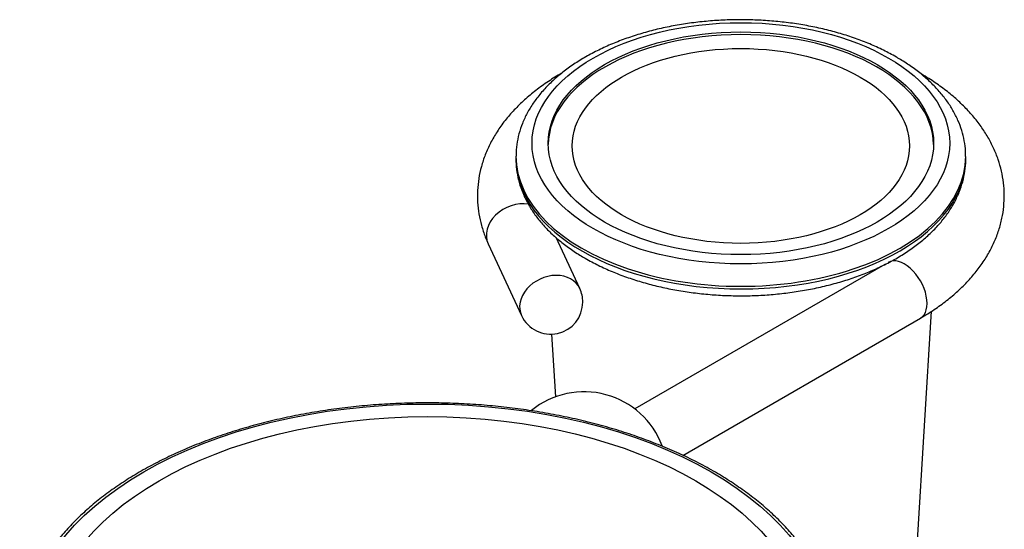
# Model space of a CAD drawing. Units: inches. Extents: x -487 to -37, y -43 to 324.
# Drawn here: x -197 to -43, y 83 to 163 of the extents above; entities that cross this region are included whole.
import ezdxf

# ---------------------------------------------------------------- set-up
doc = ezdxf.new("R2010")
doc.units = ezdxf.units.IN
for name, color, linetype in [('033009', 7, 'Continuous'), ('033027', 7, 'Continuous'), ('033031', 7, 'Continuous'), ('033052', 7, 'Continuous'), ('Default', 7, 'Continuous')]:
    doc.layers.add(name, color=color, linetype=linetype)

# ---------------------------------------------------------------- blocks, each defined once
blk = doc.blocks.new('SE3')
at = {"layer": '033009', "color": 7, "linetype": 'Continuous', "ltscale": 25.4}
blk.add_arc((-108.78, 91.78), 13, 20.708, 129.008, dxfattribs=at)
at = {"layer": '033027', "color": 7, "linetype": 'Continuous', "ltscale": 25.4}
for major_axis in [(-62.45, 0), (59.07, 0)]:
    blk.add_ellipse((-133.17, 66.82), major_axis=major_axis, ratio=0.57735, dxfattribs=at)
blk.add_open_spline([(-73.7, 78.96), (-73.95, 79.34), (-74.56, 80.27), (-75.8, 81.92), (-77.41, 83.76), (-79.2, 85.57), (-81.16, 87.3), (-83.29, 88.97), (-85.57, 90.57), (-88.01, 92.09), (-90.58, 93.53), (-93.29, 94.88), (-96.12, 96.13), (-99.07, 97.29), (-102.13, 98.36), (-105.28, 99.32), (-108.52, 100.18), (-111.83, 100.92), (-115.21, 101.57), (-118.65, 102.09), (-122.13, 102.51), (-125.65, 102.81), (-129.19, 103), (-132.74, 103.07), (-136.3, 103.03), (-139.84, 102.87), (-143.36, 102.59), (-146.86, 102.21), (-150.3, 101.7), (-153.7, 101.09), (-157.03, 100.37), (-160.29, 99.54), (-163.46, 98.6), (-166.54, 97.56), (-169.52, 96.42), (-172.38, 95.19), (-175.12, 93.86), (-177.73, 92.45), (-180.2, 90.95), (-182.52, 89.37), (-184.69, 87.71), (-186.69, 85.98), (-188.53, 84.19), (-190.19, 82.34), (-191.67, 80.44), (-192.97, 78.49), (-194.08, 76.5), (-194.99, 74.47), (-195.7, 72.42), (-196.22, 70.35), (-196.54, 68.27), (-196.65, 66.18), (-196.57, 64.1), (-196.29, 62.02), (-195.81, 59.96), (-195.14, 57.91), (-194.27, 55.89), (-193.21, 53.91), (-191.95, 51.95), (-190.52, 50.06), (-189.07, 48.38), (-188.14, 47.47), (-187.71, 47.04)], degree=3, knots=[0, 0, 0, 0, 0.008966, 0.025835, 0.042725, 0.059641, 0.076576, 0.093524, 0.11048, 0.127441, 0.144403, 0.161363, 0.178321, 0.195276, 0.212228, 0.229176, 0.24612, 0.263061, 0.28, 0.296936, 0.313869, 0.330802, 0.347733, 0.364663, 0.381594, 0.398525, 0.415456, 0.432388, 0.449323, 0.466259, 0.483198, 0.50014, 0.517086, 0.534036, 0.550989, 0.567948, 0.58491, 0.601877, 0.618848, 0.635821, 0.652794, 0.669765, 0.68673, 0.703683, 0.720619, 0.73753, 0.754411, 0.771255, 0.788057, 0.804819, 0.821543, 0.838239, 0.85492, 0.871598, 0.888285, 0.904996, 0.92174, 0.938522, 0.955344, 0.972203, 0.989094, 1, 1, 1, 1], dxfattribs=at)
at = {"layer": '033031', "color": 7, "linetype": 'Continuous', "ltscale": 25.4}
for p, q in [((-119.38, 141.39), (-119.38, 140.98)), ((-49.38, 140.98), (-49.38, 141.39)), ((-56.9, 81.62), (-54.7, 117.32)), ((-113.85, 113.73), (-113.25, 103.99))]:
    blk.add_line(p, q, dxfattribs=at)
for centre, major_axis in [((-84.38, 143.43), (-32.5, 0)), ((-84.38, 143.43), (30, 0)), ((-84.38, 143.02), (26.25, 0))]:
    blk.add_ellipse(centre, major_axis=major_axis, ratio=0.57735, dxfattribs=at)
for centre, major_axis, start_param, end_param in [((-84.38, 143.02), (30, 0), 0.011785, 3.129807), ((-84.38, 141.39), (35, 0), 3.139914, 6.283185), ((-84.38, 141.39), (35, 0), 0, 0.000331), ((-84.38, 140.98), (-35, 0), 0, 0.004098), ((-84.38, 140.98), (-35, 0), 0.004098, 3.141593)]:
    blk.add_ellipse(centre, major_axis=major_axis, ratio=0.57735, start_param=start_param, end_param=end_param, dxfattribs=at)
for points, knots in [([(-60.15, 156.82), (-60.53, 157.03), (-61.46, 157.56), (-63.24, 158.43), (-65.41, 159.34), (-67.7, 160.15), (-70.07, 160.85), (-72.53, 161.44), (-75.05, 161.92), (-77.62, 162.28), (-80.23, 162.52), (-82.86, 162.65), (-85.5, 162.66), (-88.14, 162.55), (-90.75, 162.32), (-93.33, 161.98), (-95.85, 161.52), (-98.32, 160.95), (-100.71, 160.26), (-103.01, 159.47), (-105.21, 158.57), (-107.29, 157.57), (-109.25, 156.47), (-111.07, 155.28), (-112.73, 154), (-114.24, 152.64), (-115.57, 151.2), (-116.71, 149.7), (-117.66, 148.14), (-118.4, 146.54), (-118.95, 144.91), (-119.27, 143.29), (-119.4, 142.08), (-119.37, 141.5), (-119.37, 141.42)], [0, 0, 0, 0, 0.01747, 0.050372, 0.083247, 0.116087, 0.14889, 0.181655, 0.214386, 0.247088, 0.279769, 0.312436, 0.345098, 0.377762, 0.410435, 0.443124, 0.475837, 0.508583, 0.541371, 0.574205, 0.607092, 0.640034, 0.673028, 0.706063, 0.739109, 0.772114, 0.805011, 0.837715, 0.870132, 0.902184, 0.93383, 0.965088, 0.996037, 1, 1, 1, 1]), ([(-49.41, 141.39), (-49.4, 141.69), (-49.39, 142.45), (-49.58, 143.84), (-49.97, 145.43), (-50.56, 147.01), (-51.34, 148.56), (-52.31, 150.06), (-53.47, 151.51), (-54.81, 152.91), (-56.32, 154.24), (-57.96, 155.46), (-59.31, 156.33), (-60.01, 156.73), (-60.15, 156.82)], [0, 0, 0, 0, 0.045462, 0.136348, 0.22731, 0.31879, 0.411132, 0.504534, 0.599033, 0.694516, 0.79078, 0.887586, 0.979974, 1, 1, 1, 1]), ([(-108.61, 125.54), (-108.23, 125.33), (-107.3, 124.81), (-105.52, 123.93), (-103.35, 123.03), (-101.07, 122.22), (-98.69, 121.52), (-96.23, 120.92), (-93.71, 120.45), (-91.14, 120.09), (-88.53, 119.84), (-85.9, 119.71), (-83.26, 119.7), (-80.63, 119.81), (-78.02, 120.04), (-75.44, 120.39), (-72.91, 120.85), (-70.44, 121.42), (-68.05, 122.1), (-65.75, 122.89), (-63.56, 123.79), (-61.47, 124.79), (-59.52, 125.89), (-57.7, 127.08), (-56.03, 128.37), (-54.53, 129.73), (-53.2, 131.17), (-52.06, 132.67), (-51.11, 134.23), (-50.36, 135.82), (-49.82, 137.45), (-49.49, 139.07), (-49.36, 140.32), (-49.39, 140.93), (-49.4, 141.05)], [0, 0, 0, 0, 0.0174074, 0.0501918, 0.082948, 0.1156711, 0.1483561, 0.1810033, 0.2136166, 0.2462017, 0.2787656, 0.3113159, 0.3438605, 0.3764075, 0.4089628, 0.4415343, 0.4741304, 0.5067593, 0.5394288, 0.5721456, 0.6049149, 0.6377389, 0.6706144, 0.7035301, 0.7364576, 0.7693444, 0.8021236, 0.8347099, 0.8670108, 0.8989477, 0.9304805, 0.9616267, 0.9924649, 0.9985087, 0.9985087, 0.9985087, 0.9985087]), ([(-119.36, 140.88), (-119.36, 140.62), (-119.37, 139.88), (-119.18, 138.52), (-118.8, 136.93), (-118.2, 135.35), (-117.42, 133.81), (-116.45, 132.31), (-115.3, 130.85), (-113.96, 129.46), (-112.44, 128.13), (-110.81, 126.9), (-109.45, 126.03), (-108.76, 125.63), (-108.61, 125.54)], [0, 0, 0, 0, 0.040773, 0.132106, 0.223515, 0.315444, 0.408239, 0.502101, 0.597063, 0.693016, 0.789753, 0.887033, 0.979876, 1, 1, 1, 1])]:
    blk.add_open_spline(points, degree=3, knots=knots, dxfattribs=at)
at = {"layer": '033052', "color": 7, "linetype": 'Continuous', "ltscale": 25.4}
for p, q in [((-109.44, 120.83), (-113.12, 128.76)), ((-123.69, 127.78), (-118.51, 116.62)), ((-61.98, 124.58), (-100.89, 102.11)), ((-93.39, 94.89), (-56.43, 116.24))]:
    blk.add_line(p, q, dxfattribs=at)
for start, end in [(0, 24.8961), (204.8961, 360)]:
    blk.add_arc((-113.98, 118.73), 5, start, end, dxfattribs=at)
for centre, major_axis, ratio, start_param, end_param in [((-119.16, 129.88), (4.54, 2.1), 0.788675, 0.854308, 3.141008), ((-58.93, 120.57), (2.5, -4.33), 0.57735, 0, 3.141593), ((-113.98, 118.73), (4.54, 2.1), 0.788675, 0, 3.141593)]:
    blk.add_ellipse(centre, major_axis=major_axis, ratio=ratio, start_param=start_param, end_param=end_param, dxfattribs=at)
for points, knots in [([(-112.24, 154.35), (-112.24, 154.34), (-112.97, 153.93), (-114.36, 153.07), (-116.3, 151.68), (-118.08, 150.2), (-119.68, 148.63), (-121.11, 146.98), (-122.34, 145.26), (-123.37, 143.49), (-124.19, 141.67), (-124.8, 139.83), (-125.2, 137.98), (-125.39, 136.12), (-125.39, 134.27), (-125.18, 132.43), (-124.78, 130.64), (-124.25, 129.05), (-123.87, 128.17), (-123.69, 127.78)], [0.7446201, 0.7446201, 0.7446201, 0.7446201, 0.7448227, 0.7621013, 0.779393, 0.7966598, 0.8138556, 0.830923, 0.8478009, 0.8644361, 0.8807956, 0.8968755, 0.9127026, 0.9283298, 0.9438284, 0.9592785, 0.9747376, 0.9902869, 1, 1, 1, 1]), ([(-56.43, 116.24), (-56.01, 116.48), (-55, 117.08), (-53.27, 118.24), (-51.44, 119.67), (-49.75, 121.21), (-48.25, 122.83), (-46.93, 124.52), (-45.82, 126.27), (-44.9, 128.07), (-44.2, 129.9), (-43.71, 131.75), (-43.43, 133.6), (-43.35, 135.46), (-43.47, 137.3), (-43.79, 139.12), (-44.3, 140.92), (-45.01, 142.68), (-45.9, 144.4), (-46.98, 146.07), (-48.25, 147.7), (-49.71, 149.27), (-51.34, 150.76), (-53.14, 152.18), (-54.82, 153.33), (-55.92, 153.99), (-56.33, 154.23)], [0, 0, 0, 0, 0.0092227, 0.0264961, 0.0437785, 0.0610113, 0.0781415, 0.0951084, 0.1118537, 0.1283343, 0.1445331, 0.160464, 0.1761695, 0.1917139, 0.2071752, 0.2226201, 0.238121, 0.2537544, 0.2695827, 0.2856485, 0.3019691, 0.3185358, 0.3353169, 0.3522651, 0.3693283, 0.379283, 0.379283, 0.379283, 0.379283])]:
    blk.add_open_spline(points, degree=3, knots=knots, dxfattribs=at)

msp = doc.modelspace()

# ---------------------------------------------------------------- block references
at = {"layer": 'Default'}
msp.add_blockref('SE3', (0, 0), dxfattribs=at)

doc.saveas('drawing.dxf')
